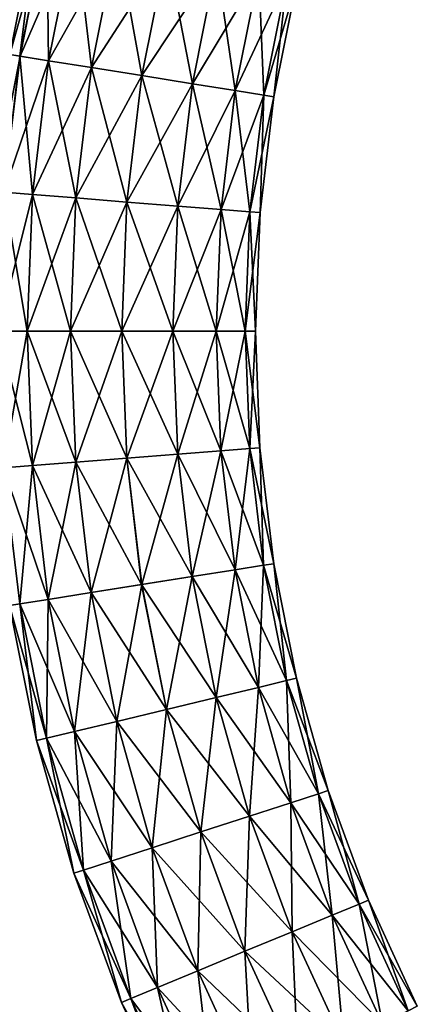
# Model space of a CAD drawing. Units: metres. Extents: x -2.5 to 2.5, y -2.5 to 4.19.
# Drawn here: x -0.8 to -0.61, y 3.07 to 3.52 of the extents above; entities that cross this region are included whole.
import ezdxf

# ---------------------------------------------------------------- set-up
doc = ezdxf.new("R2010")
doc.units = ezdxf.units.M

msp = doc.modelspace()

# ---------------------------------------------------------------- linework, layer by layer
at = {"layer": 'Stop Watch'}
for points in [[(-0.783244, 3.567641, 0.169555), (-0.800339, 3.506226, 0.190867), (-0.787828, 3.568747, 0.190867)], [(-0.787828, 3.568747, 0.190867), (-0.800339, 3.506226, 0.190867), (-0.795687, 3.505484, 0.21218)], [(-0.787828, 3.568747, 0.190867), (-0.795687, 3.505484, 0.21218), (-0.783249, 3.567643, 0.21218)], [(-0.783244, 3.567641, 0.169555), (-0.795682, 3.505483, 0.169555), (-0.800339, 3.506226, 0.190867)], [(-0.783249, 3.567643, 0.21218), (-0.795687, 3.505484, 0.21218), (-0.782434, 3.503369, 0.230249)], [(-0.770195, 3.564492, 0.151488), (-0.795682, 3.505483, 0.169555), (-0.783244, 3.567641, 0.169555)], [(-0.770195, 3.564492, 0.151488), (-0.782426, 3.503368, 0.151488), (-0.795682, 3.505483, 0.169555)], [(-0.783249, 3.567643, 0.21218), (-0.782434, 3.503369, 0.230249), (-0.770203, 3.564495, 0.230249)], [(-0.770203, 3.564495, 0.230249), (-0.782434, 3.503369, 0.230249), (-0.7626, 3.500204, 0.242324)], [(-0.750667, 3.559781, 0.139417), (-0.782426, 3.503368, 0.151488), (-0.770195, 3.564492, 0.151488)], [(-0.770203, 3.564495, 0.230249), (-0.7626, 3.500204, 0.242324), (-0.750677, 3.559783, 0.242324)], [(-0.750667, 3.559781, 0.139417), (-0.762589, 3.500202, 0.139417), (-0.782426, 3.503368, 0.151488)], [(-0.750677, 3.559783, 0.242324), (-0.7626, 3.500204, 0.242324), (-0.739201, 3.49647, 0.246565)], [(-0.727632, 3.554223, 0.13518), (-0.762589, 3.500202, 0.139417), (-0.750667, 3.559781, 0.139417)], [(-0.750677, 3.559783, 0.242324), (-0.739201, 3.49647, 0.246565), (-0.727644, 3.554226, 0.246565)], [(-0.727632, 3.554223, 0.13518), (-0.739189, 3.496469, 0.13518), (-0.762589, 3.500202, 0.139417)], [(-0.727644, 3.554226, 0.246565), (-0.739201, 3.49647, 0.246565), (-0.715802, 3.492737, 0.242328)], [(-0.704599, 3.548665, 0.139421), (-0.739189, 3.496469, 0.13518), (-0.727632, 3.554223, 0.13518)], [(-0.727644, 3.554226, 0.246565), (-0.715802, 3.492737, 0.242328), (-0.70461, 3.548668, 0.242328)], [(-0.704599, 3.548665, 0.139421), (-0.715791, 3.492735, 0.139421), (-0.739189, 3.496469, 0.13518)], [(-0.70461, 3.548668, 0.242328), (-0.715802, 3.492737, 0.242328), (-0.695964, 3.489571, 0.230257)], [(-0.685073, 3.543954, 0.151495), (-0.715791, 3.492735, 0.139421), (-0.704599, 3.548665, 0.139421)], [(-0.70461, 3.548668, 0.242328), (-0.695964, 3.489571, 0.230257), (-0.685081, 3.543956, 0.230257)], [(-0.685073, 3.543954, 0.151495), (-0.695956, 3.48957, 0.151495), (-0.715791, 3.492735, 0.139421)], [(-0.685081, 3.543956, 0.230257), (-0.695964, 3.489571, 0.230257), (-0.682708, 3.487456, 0.21219)], [(-0.672028, 3.540806, 0.169565), (-0.695956, 3.48957, 0.151495), (-0.685073, 3.543954, 0.151495)], [(-0.685081, 3.543956, 0.230257), (-0.682708, 3.487456, 0.21219), (-0.672032, 3.540807, 0.21219)], [(-0.672028, 3.540806, 0.169565), (-0.682703, 3.487455, 0.169565), (-0.695956, 3.48957, 0.151495)], [(-0.672032, 3.540807, 0.21219), (-0.682708, 3.487456, 0.21219), (-0.678052, 3.486713, 0.190872)], [(-0.667448, 3.539701, 0.190872), (-0.682703, 3.487455, 0.169565), (-0.672028, 3.540806, 0.169565)], [(-0.667448, 3.539701, 0.190872), (-0.678052, 3.486713, 0.190872), (-0.682703, 3.487455, 0.169565)], [(-0.672032, 3.540807, 0.21219), (-0.678052, 3.486713, 0.190872), (-0.667448, 3.539701, 0.190872)], [(-0.795682, 3.505483, 0.169555), (-0.807907, 3.442916, 0.190867), (-0.800339, 3.506226, 0.190867)], [(-0.795682, 3.505483, 0.169555), (-0.803206, 3.442541, 0.169555), (-0.807907, 3.442916, 0.190867)], [(-0.800339, 3.506226, 0.190867), (-0.803211, 3.442542, 0.21218), (-0.795687, 3.505484, 0.21218)], [(-0.795687, 3.505484, 0.21218), (-0.803211, 3.442542, 0.21218), (-0.789833, 3.441473, 0.230249)], [(-0.782426, 3.503368, 0.151488), (-0.803206, 3.442541, 0.169555), (-0.795682, 3.505483, 0.169555)], [(-0.795687, 3.505484, 0.21218), (-0.789833, 3.441473, 0.230249), (-0.782434, 3.503369, 0.230249)], [(-0.782426, 3.503368, 0.151488), (-0.789825, 3.441472, 0.151488), (-0.803206, 3.442541, 0.169555)], [(-0.782434, 3.503369, 0.230249), (-0.789833, 3.441473, 0.230249), (-0.769811, 3.439873, 0.242324)], [(-0.762589, 3.500202, 0.139417), (-0.789825, 3.441472, 0.151488), (-0.782426, 3.503368, 0.151488)], [(-0.762589, 3.500202, 0.139417), (-0.7698, 3.439873, 0.139417), (-0.789825, 3.441472, 0.151488)], [(-0.782434, 3.503369, 0.230249), (-0.769811, 3.439873, 0.242324), (-0.7626, 3.500204, 0.242324)], [(-0.7626, 3.500204, 0.242324), (-0.769811, 3.439873, 0.242324), (-0.746192, 3.437987, 0.246565)], [(-0.739189, 3.496469, 0.13518), (-0.7698, 3.439873, 0.139417), (-0.762589, 3.500202, 0.139417)], [(-0.7626, 3.500204, 0.242324), (-0.746192, 3.437987, 0.246565), (-0.739201, 3.49647, 0.246565)], [(-0.739189, 3.496469, 0.13518), (-0.74618, 3.437985, 0.13518), (-0.7698, 3.439873, 0.139417)], [(-0.739201, 3.49647, 0.246565), (-0.746192, 3.437987, 0.246565), (-0.722572, 3.4361, 0.242328)], [(-0.715791, 3.492735, 0.139421), (-0.74618, 3.437985, 0.13518), (-0.739189, 3.496469, 0.13518)], [(-0.739201, 3.49647, 0.246565), (-0.722572, 3.4361, 0.242328), (-0.715802, 3.492737, 0.242328)], [(-0.715791, 3.492735, 0.139421), (-0.722561, 3.436099, 0.139421), (-0.74618, 3.437985, 0.13518)], [(-0.715802, 3.492737, 0.242328), (-0.722572, 3.4361, 0.242328), (-0.702547, 3.4345, 0.230257)], [(-0.695956, 3.48957, 0.151495), (-0.722561, 3.436099, 0.139421), (-0.715791, 3.492735, 0.139421)], [(-0.715802, 3.492737, 0.242328), (-0.702547, 3.4345, 0.230257), (-0.695964, 3.489571, 0.230257)], [(-0.695956, 3.48957, 0.151495), (-0.702539, 3.4345, 0.151495), (-0.722561, 3.436099, 0.139421)], [(-0.695964, 3.489571, 0.230257), (-0.702547, 3.4345, 0.230257), (-0.689166, 3.433432, 0.21219)], [(-0.682703, 3.487455, 0.169565), (-0.702539, 3.4345, 0.151495), (-0.695956, 3.48957, 0.151495)], [(-0.682703, 3.487455, 0.169565), (-0.689161, 3.433431, 0.169565), (-0.702539, 3.4345, 0.151495)], [(-0.695964, 3.489571, 0.230257), (-0.689166, 3.433432, 0.21219), (-0.682708, 3.487456, 0.21219)], [(-0.682708, 3.487456, 0.21219), (-0.689166, 3.433432, 0.21219), (-0.684466, 3.433056, 0.190872)], [(-0.678052, 3.486713, 0.190872), (-0.689161, 3.433431, 0.169565), (-0.682703, 3.487455, 0.169565)], [(-0.678052, 3.486713, 0.190872), (-0.684466, 3.433056, 0.190872), (-0.689161, 3.433431, 0.169565)], [(-0.682708, 3.487456, 0.21219), (-0.684466, 3.433056, 0.190872), (-0.678052, 3.486713, 0.190872)], [(-0.803211, 3.442542, 0.21218), (-0.805775, 3.378245, 0.21218), (-0.792355, 3.378245, 0.230249)], [(-0.789825, 3.441472, 0.151488), (-0.80577, 3.378245, 0.169555), (-0.803206, 3.442541, 0.169555)], [(-0.789825, 3.441472, 0.151488), (-0.792346, 3.378245, 0.151488), (-0.80577, 3.378245, 0.169555)], [(-0.803211, 3.442542, 0.21218), (-0.792355, 3.378245, 0.230249), (-0.789833, 3.441473, 0.230249)], [(-0.789833, 3.441473, 0.230249), (-0.792355, 3.378245, 0.230249), (-0.772269, 3.378245, 0.242324)], [(-0.7698, 3.439873, 0.139417), (-0.792346, 3.378245, 0.151488), (-0.789825, 3.441472, 0.151488)], [(-0.789833, 3.441473, 0.230249), (-0.772269, 3.378245, 0.242324), (-0.769811, 3.439873, 0.242324)], [(-0.7698, 3.439873, 0.139417), (-0.772258, 3.378245, 0.139417), (-0.792346, 3.378245, 0.151488)], [(-0.769811, 3.439873, 0.242324), (-0.772269, 3.378245, 0.242324), (-0.748574, 3.378245, 0.246565)], [(-0.74618, 3.437985, 0.13518), (-0.772258, 3.378245, 0.139417), (-0.7698, 3.439873, 0.139417)], [(-0.74618, 3.437985, 0.13518), (-0.748562, 3.378245, 0.13518), (-0.772258, 3.378245, 0.139417)], [(-0.769811, 3.439873, 0.242324), (-0.748574, 3.378245, 0.246565), (-0.746192, 3.437987, 0.246565)], [(-0.746192, 3.437987, 0.246565), (-0.748574, 3.378245, 0.246565), (-0.724879, 3.378245, 0.242328)], [(-0.722561, 3.436099, 0.139421), (-0.748562, 3.378245, 0.13518), (-0.74618, 3.437985, 0.13518)], [(-0.746192, 3.437987, 0.246565), (-0.724879, 3.378245, 0.242328), (-0.722572, 3.4361, 0.242328)], [(-0.722561, 3.436099, 0.139421), (-0.724868, 3.378245, 0.139421), (-0.748562, 3.378245, 0.13518)], [(-0.722572, 3.4361, 0.242328), (-0.724879, 3.378245, 0.242328), (-0.70479, 3.378245, 0.230257)], [(-0.702539, 3.4345, 0.151495), (-0.724868, 3.378245, 0.139421), (-0.722561, 3.436099, 0.139421)], [(-0.702539, 3.4345, 0.151495), (-0.704782, 3.378245, 0.151495), (-0.724868, 3.378245, 0.139421)], [(-0.722572, 3.4361, 0.242328), (-0.70479, 3.378245, 0.230257), (-0.702547, 3.4345, 0.230257)], [(-0.702547, 3.4345, 0.230257), (-0.70479, 3.378245, 0.230257), (-0.691366, 3.378245, 0.21219)], [(-0.689161, 3.433431, 0.169565), (-0.704782, 3.378245, 0.151495), (-0.702539, 3.4345, 0.151495)], [(-0.689161, 3.433431, 0.169565), (-0.691362, 3.378245, 0.169565), (-0.704782, 3.378245, 0.151495)], [(-0.702547, 3.4345, 0.230257), (-0.691366, 3.378245, 0.21219), (-0.689166, 3.433432, 0.21219)], [(-0.689166, 3.433432, 0.21219), (-0.691366, 3.378245, 0.21219), (-0.686651, 3.378245, 0.190872)], [(-0.684466, 3.433056, 0.190872), (-0.691362, 3.378245, 0.169565), (-0.689161, 3.433431, 0.169565)], [(-0.684466, 3.433056, 0.190872), (-0.686651, 3.378245, 0.190872), (-0.691362, 3.378245, 0.169565)], [(-0.689166, 3.433432, 0.21219), (-0.686651, 3.378245, 0.190872), (-0.684466, 3.433056, 0.190872)], [(-0.805775, 3.378245, 0.21218), (-0.789908, 3.315956, 0.230249), (-0.792355, 3.378245, 0.230249)], [(-0.805775, 3.378245, 0.21218), (-0.803287, 3.314903, 0.21218), (-0.789908, 3.315956, 0.230249)], [(-0.792346, 3.378245, 0.151488), (-0.803282, 3.314904, 0.169555), (-0.80577, 3.378245, 0.169555)], [(-0.792346, 3.378245, 0.151488), (-0.7899, 3.315957, 0.151488), (-0.803282, 3.314904, 0.169555)], [(-0.792355, 3.378245, 0.230249), (-0.769884, 3.317532, 0.242324), (-0.772269, 3.378245, 0.242324)], [(-0.792355, 3.378245, 0.230249), (-0.789908, 3.315956, 0.230249), (-0.769884, 3.317532, 0.242324)], [(-0.772258, 3.378245, 0.139417), (-0.7899, 3.315957, 0.151488), (-0.792346, 3.378245, 0.151488)], [(-0.772258, 3.378245, 0.139417), (-0.769873, 3.317533, 0.139417), (-0.7899, 3.315957, 0.151488)], [(-0.772269, 3.378245, 0.242324), (-0.746262, 3.319391, 0.246565), (-0.748574, 3.378245, 0.246565)], [(-0.772269, 3.378245, 0.242324), (-0.769884, 3.317532, 0.242324), (-0.746262, 3.319391, 0.246565)], [(-0.748562, 3.378245, 0.13518), (-0.769873, 3.317533, 0.139417), (-0.772258, 3.378245, 0.139417)], [(-0.748562, 3.378245, 0.13518), (-0.746251, 3.319391, 0.13518), (-0.769873, 3.317533, 0.139417)], [(-0.748574, 3.378245, 0.246565), (-0.72264, 3.321249, 0.242328), (-0.724879, 3.378245, 0.242328)], [(-0.748574, 3.378245, 0.246565), (-0.746262, 3.319391, 0.246565), (-0.72264, 3.321249, 0.242328)], [(-0.724868, 3.378245, 0.139421), (-0.746251, 3.319391, 0.13518), (-0.748562, 3.378245, 0.13518)], [(-0.724868, 3.378245, 0.139421), (-0.722629, 3.32125, 0.139421), (-0.746251, 3.319391, 0.13518)], [(-0.724879, 3.378245, 0.242328), (-0.702613, 3.322825, 0.230257), (-0.70479, 3.378245, 0.230257)], [(-0.724879, 3.378245, 0.242328), (-0.72264, 3.321249, 0.242328), (-0.702613, 3.322825, 0.230257)], [(-0.704782, 3.378245, 0.151495), (-0.722629, 3.32125, 0.139421), (-0.724868, 3.378245, 0.139421)], [(-0.704782, 3.378245, 0.151495), (-0.702605, 3.322826, 0.151495), (-0.722629, 3.32125, 0.139421)], [(-0.70479, 3.378245, 0.230257), (-0.689231, 3.323878, 0.21219), (-0.691366, 3.378245, 0.21219)], [(-0.70479, 3.378245, 0.230257), (-0.702613, 3.322825, 0.230257), (-0.689231, 3.323878, 0.21219)], [(-0.691362, 3.378245, 0.169565), (-0.702605, 3.322826, 0.151495), (-0.704782, 3.378245, 0.151495)], [(-0.691362, 3.378245, 0.169565), (-0.689226, 3.323879, 0.169565), (-0.702605, 3.322826, 0.151495)], [(-0.691366, 3.378245, 0.21219), (-0.68453, 3.324248, 0.190872), (-0.686651, 3.378245, 0.190872)], [(-0.691366, 3.378245, 0.21219), (-0.689231, 3.323878, 0.21219), (-0.68453, 3.324248, 0.190872)], [(-0.686651, 3.378245, 0.190872), (-0.689226, 3.323879, 0.169565), (-0.691362, 3.378245, 0.169565)], [(-0.686651, 3.378245, 0.190872), (-0.68453, 3.324248, 0.190872), (-0.689226, 3.323879, 0.169565)], [(-0.72264, 3.321249, 0.242328), (-0.696096, 3.267747, 0.230257), (-0.702613, 3.322825, 0.230257)], [(-0.702605, 3.322826, 0.151495), (-0.715926, 3.264606, 0.139421), (-0.722629, 3.32125, 0.139421)], [(-0.702605, 3.322826, 0.151495), (-0.696087, 3.267748, 0.151495), (-0.715926, 3.264606, 0.139421)], [(-0.702613, 3.322825, 0.230257), (-0.682837, 3.269846, 0.21219), (-0.689231, 3.323878, 0.21219)], [(-0.702613, 3.322825, 0.230257), (-0.696096, 3.267747, 0.230257), (-0.682837, 3.269846, 0.21219)], [(-0.689226, 3.323879, 0.169565), (-0.696087, 3.267748, 0.151495), (-0.702605, 3.322826, 0.151495)], [(-0.689226, 3.323879, 0.169565), (-0.682832, 3.269847, 0.169565), (-0.696087, 3.267748, 0.151495)], [(-0.689231, 3.323878, 0.21219), (-0.678179, 3.270584, 0.190872), (-0.68453, 3.324248, 0.190872)], [(-0.689231, 3.323878, 0.21219), (-0.682837, 3.269846, 0.21219), (-0.678179, 3.270584, 0.190872)], [(-0.68453, 3.324248, 0.190872), (-0.682832, 3.269847, 0.169565), (-0.689226, 3.323879, 0.169565)], [(-0.68453, 3.324248, 0.190872), (-0.678179, 3.270584, 0.190872), (-0.682832, 3.269847, 0.169565)], [(-0.769884, 3.317532, 0.242324), (-0.739341, 3.260899, 0.246565), (-0.746262, 3.319391, 0.246565)], [(-0.746251, 3.319391, 0.13518), (-0.762733, 3.257194, 0.139417), (-0.769873, 3.317533, 0.139417)], [(-0.746251, 3.319391, 0.13518), (-0.739329, 3.2609, 0.13518), (-0.762733, 3.257194, 0.139417)], [(-0.746262, 3.319391, 0.246565), (-0.715937, 3.264605, 0.242328), (-0.72264, 3.321249, 0.242328)], [(-0.746262, 3.319391, 0.246565), (-0.739341, 3.260899, 0.246565), (-0.715937, 3.264605, 0.242328)], [(-0.722629, 3.32125, 0.139421), (-0.739329, 3.2609, 0.13518), (-0.746251, 3.319391, 0.13518)], [(-0.722629, 3.32125, 0.139421), (-0.715926, 3.264606, 0.139421), (-0.739329, 3.2609, 0.13518)], [(-0.72264, 3.321249, 0.242328), (-0.715937, 3.264605, 0.242328), (-0.696096, 3.267747, 0.230257)], [(-0.803287, 3.314903, 0.21218), (-0.782582, 3.254051, 0.230249), (-0.789908, 3.315956, 0.230249)], [(-0.803287, 3.314903, 0.21218), (-0.795837, 3.251952, 0.21218), (-0.782582, 3.254051, 0.230249)], [(-0.7899, 3.315957, 0.151488), (-0.795833, 3.251953, 0.169555), (-0.803282, 3.314904, 0.169555)], [(-0.803282, 3.314904, 0.169555), (-0.795833, 3.251953, 0.169555), (-0.80049, 3.251215, 0.190867)], [(-0.7899, 3.315957, 0.151488), (-0.782574, 3.254052, 0.151488), (-0.795833, 3.251953, 0.169555)], [(-0.789908, 3.315956, 0.230249), (-0.762743, 3.257193, 0.242324), (-0.769884, 3.317532, 0.242324)], [(-0.789908, 3.315956, 0.230249), (-0.782582, 3.254051, 0.230249), (-0.762743, 3.257193, 0.242324)], [(-0.769873, 3.317533, 0.139417), (-0.782574, 3.254052, 0.151488), (-0.7899, 3.315957, 0.151488)], [(-0.769873, 3.317533, 0.139417), (-0.762733, 3.257194, 0.139417), (-0.782574, 3.254052, 0.151488)], [(-0.769884, 3.317532, 0.242324), (-0.762743, 3.257193, 0.242324), (-0.739341, 3.260899, 0.246565)], [(-0.715937, 3.264605, 0.242328), (-0.685277, 3.213349, 0.230257), (-0.696096, 3.267747, 0.230257)], [(-0.696087, 3.267748, 0.151495), (-0.704801, 3.208663, 0.139421), (-0.715926, 3.264606, 0.139421)], [(-0.696087, 3.267748, 0.151495), (-0.685269, 3.213351, 0.151495), (-0.704801, 3.208663, 0.139421)], [(-0.696096, 3.267747, 0.230257), (-0.672224, 3.216482, 0.21219), (-0.682837, 3.269846, 0.21219)], [(-0.696096, 3.267747, 0.230257), (-0.685277, 3.213349, 0.230257), (-0.672224, 3.216482, 0.21219)], [(-0.682832, 3.269847, 0.169565), (-0.685269, 3.213351, 0.151495), (-0.696087, 3.267748, 0.151495)], [(-0.682832, 3.269847, 0.169565), (-0.67222, 3.216483, 0.169565), (-0.685269, 3.213351, 0.151495)], [(-0.682837, 3.269846, 0.21219), (-0.667639, 3.217583, 0.190872), (-0.678179, 3.270584, 0.190872)], [(-0.682837, 3.269846, 0.21219), (-0.672224, 3.216482, 0.21219), (-0.667639, 3.217583, 0.190872)], [(-0.678179, 3.270584, 0.190872), (-0.67222, 3.216483, 0.169565), (-0.682832, 3.269847, 0.169565)], [(-0.678179, 3.270584, 0.190872), (-0.667639, 3.217583, 0.190872), (-0.67222, 3.216483, 0.169565)], [(-0.739341, 3.260899, 0.246565), (-0.704811, 3.20866, 0.242328), (-0.715937, 3.264605, 0.242328)], [(-0.715926, 3.264606, 0.139421), (-0.72784, 3.203132, 0.13518), (-0.739329, 3.2609, 0.13518)], [(-0.715926, 3.264606, 0.139421), (-0.704801, 3.208663, 0.139421), (-0.72784, 3.203132, 0.13518)], [(-0.715937, 3.264605, 0.242328), (-0.704811, 3.20866, 0.242328), (-0.685277, 3.213349, 0.230257)], [(-0.762743, 3.257193, 0.242324), (-0.727852, 3.20313, 0.246565), (-0.739341, 3.260899, 0.246565)], [(-0.739329, 3.2609, 0.13518), (-0.750881, 3.197602, 0.139417), (-0.762733, 3.257194, 0.139417)], [(-0.739329, 3.2609, 0.13518), (-0.72784, 3.203132, 0.13518), (-0.750881, 3.197602, 0.139417)], [(-0.739341, 3.260899, 0.246565), (-0.727852, 3.20313, 0.246565), (-0.704811, 3.20866, 0.242328)], [(-0.795837, 3.251952, 0.21218), (-0.770423, 3.192911, 0.230249), (-0.782582, 3.254051, 0.230249)], [(-0.782574, 3.254052, 0.151488), (-0.783468, 3.18978, 0.169555), (-0.795833, 3.251953, 0.169555)], [(-0.782574, 3.254052, 0.151488), (-0.770415, 3.192913, 0.151488), (-0.783468, 3.18978, 0.169555)], [(-0.782582, 3.254051, 0.230249), (-0.750892, 3.197599, 0.242324), (-0.762743, 3.257193, 0.242324)], [(-0.782582, 3.254051, 0.230249), (-0.770423, 3.192911, 0.230249), (-0.750892, 3.197599, 0.242324)], [(-0.762733, 3.257194, 0.139417), (-0.770415, 3.192913, 0.151488), (-0.782574, 3.254052, 0.151488)], [(-0.762733, 3.257194, 0.139417), (-0.750881, 3.197602, 0.139417), (-0.770415, 3.192913, 0.151488)], [(-0.762743, 3.257193, 0.242324), (-0.750892, 3.197599, 0.242324), (-0.727852, 3.20313, 0.246565)], [(-0.795833, 3.251953, 0.169555), (-0.788053, 3.188679, 0.190867), (-0.80049, 3.251215, 0.190867)], [(-0.80049, 3.251215, 0.190867), (-0.783473, 3.189779, 0.21218), (-0.795837, 3.251952, 0.21218)], [(-0.80049, 3.251215, 0.190867), (-0.788053, 3.188679, 0.190867), (-0.783473, 3.189779, 0.21218)], [(-0.795837, 3.251952, 0.21218), (-0.783473, 3.189779, 0.21218), (-0.770423, 3.192911, 0.230249)], [(-0.795833, 3.251953, 0.169555), (-0.783468, 3.18978, 0.169555), (-0.788053, 3.188679, 0.190867)], [(-0.672224, 3.216482, 0.21219), (-0.652973, 3.165572, 0.190872), (-0.667639, 3.217583, 0.190872)], [(-0.667639, 3.217583, 0.190872), (-0.657454, 3.164117, 0.169565), (-0.67222, 3.216483, 0.169565)], [(-0.667639, 3.217583, 0.190872), (-0.652973, 3.165572, 0.190872), (-0.657454, 3.164117, 0.169565)], [(-0.704811, 3.20866, 0.242328), (-0.670225, 3.159968, 0.230257), (-0.685277, 3.213349, 0.230257)], [(-0.685269, 3.213351, 0.151495), (-0.689321, 3.153764, 0.139421), (-0.704801, 3.208663, 0.139421)], [(-0.685269, 3.213351, 0.151495), (-0.670217, 3.15997, 0.151495), (-0.689321, 3.153764, 0.139421)], [(-0.685277, 3.213349, 0.230257), (-0.657458, 3.164115, 0.21219), (-0.672224, 3.216482, 0.21219)], [(-0.685277, 3.213349, 0.230257), (-0.670225, 3.159968, 0.230257), (-0.657458, 3.164115, 0.21219)], [(-0.67222, 3.216483, 0.169565), (-0.670217, 3.15997, 0.151495), (-0.685269, 3.213351, 0.151495)], [(-0.672224, 3.216482, 0.21219), (-0.657458, 3.164115, 0.21219), (-0.652973, 3.165572, 0.190872)], [(-0.67222, 3.216483, 0.169565), (-0.657454, 3.164117, 0.169565), (-0.670217, 3.15997, 0.151495)], [(-0.727852, 3.20313, 0.246565), (-0.689331, 3.153761, 0.242328), (-0.704811, 3.20866, 0.242328)], [(-0.704801, 3.208663, 0.139421), (-0.711856, 3.146444, 0.13518), (-0.72784, 3.203132, 0.13518)], [(-0.704801, 3.208663, 0.139421), (-0.689321, 3.153764, 0.139421), (-0.711856, 3.146444, 0.13518)], [(-0.704811, 3.20866, 0.242328), (-0.689331, 3.153761, 0.242328), (-0.670225, 3.159968, 0.230257)], [(-0.750892, 3.197599, 0.242324), (-0.711867, 3.14644, 0.246565), (-0.727852, 3.20313, 0.246565)], [(-0.72784, 3.203132, 0.13518), (-0.734392, 3.139123, 0.139417), (-0.750881, 3.197602, 0.139417)], [(-0.72784, 3.203132, 0.13518), (-0.711856, 3.146444, 0.13518), (-0.734392, 3.139123, 0.139417)], [(-0.727852, 3.20313, 0.246565), (-0.711867, 3.14644, 0.246565), (-0.689331, 3.153761, 0.242328)], [(-0.770423, 3.192911, 0.230249), (-0.734402, 3.139119, 0.242324), (-0.750892, 3.197599, 0.242324)], [(-0.750881, 3.197602, 0.139417), (-0.753498, 3.132916, 0.151488), (-0.770415, 3.192913, 0.151488)], [(-0.750881, 3.197602, 0.139417), (-0.734392, 3.139123, 0.139417), (-0.753498, 3.132916, 0.151488)], [(-0.750892, 3.197599, 0.242324), (-0.734402, 3.139119, 0.242324), (-0.711867, 3.14644, 0.246565)], [(-0.783473, 3.189779, 0.21218), (-0.753506, 3.132914, 0.230249), (-0.770423, 3.192911, 0.230249)], [(-0.770415, 3.192913, 0.151488), (-0.766265, 3.128769, 0.169555), (-0.783468, 3.18978, 0.169555)], [(-0.770423, 3.192911, 0.230249), (-0.753506, 3.132914, 0.230249), (-0.734402, 3.139119, 0.242324)], [(-0.770415, 3.192913, 0.151488), (-0.753498, 3.132916, 0.151488), (-0.766265, 3.128769, 0.169555)], [(-0.783468, 3.18978, 0.169555), (-0.770749, 3.127312, 0.190867), (-0.788053, 3.188679, 0.190867)], [(-0.788053, 3.188679, 0.190867), (-0.766269, 3.128767, 0.21218), (-0.783473, 3.189779, 0.21218)], [(-0.788053, 3.188679, 0.190867), (-0.770749, 3.127312, 0.190867), (-0.766269, 3.128767, 0.21218)], [(-0.783473, 3.189779, 0.21218), (-0.766269, 3.128767, 0.21218), (-0.753506, 3.132914, 0.230249)], [(-0.783468, 3.18978, 0.169555), (-0.766265, 3.128769, 0.169555), (-0.770749, 3.127312, 0.190867)], [(-0.670225, 3.159968, 0.230257), (-0.63863, 3.113068, 0.21219), (-0.657458, 3.164115, 0.21219)], [(-0.657454, 3.164117, 0.169565), (-0.651024, 3.107935, 0.151495), (-0.670217, 3.15997, 0.151495)], [(-0.657458, 3.164115, 0.21219), (-0.634273, 3.114872, 0.190872), (-0.652973, 3.165572, 0.190872)], [(-0.657458, 3.164115, 0.21219), (-0.63863, 3.113068, 0.21219), (-0.634273, 3.114872, 0.190872)], [(-0.652973, 3.165572, 0.190872), (-0.638625, 3.11307, 0.169565), (-0.657454, 3.164117, 0.169565)], [(-0.657454, 3.164117, 0.169565), (-0.638625, 3.11307, 0.169565), (-0.651024, 3.107935, 0.151495)], [(-0.652973, 3.165572, 0.190872), (-0.634273, 3.114872, 0.190872), (-0.638625, 3.11307, 0.169565)], [(-0.689331, 3.153761, 0.242328), (-0.651032, 3.107932, 0.230257), (-0.670225, 3.159968, 0.230257)], [(-0.670217, 3.15997, 0.151495), (-0.669582, 3.100249, 0.139421), (-0.689321, 3.153764, 0.139421)], [(-0.670225, 3.159968, 0.230257), (-0.651032, 3.107932, 0.230257), (-0.63863, 3.113068, 0.21219)], [(-0.670217, 3.15997, 0.151495), (-0.651024, 3.107935, 0.151495), (-0.669582, 3.100249, 0.139421)], [(-0.711867, 3.14644, 0.246565), (-0.669592, 3.100245, 0.242328), (-0.689331, 3.153761, 0.242328)], [(-0.689321, 3.153764, 0.139421), (-0.691473, 3.091184, 0.13518), (-0.711856, 3.146444, 0.13518)], [(-0.689321, 3.153764, 0.139421), (-0.669582, 3.100249, 0.139421), (-0.691473, 3.091184, 0.13518)], [(-0.689331, 3.153761, 0.242328), (-0.669592, 3.100245, 0.242328), (-0.651032, 3.107932, 0.230257)], [(-0.734402, 3.139119, 0.242324), (-0.691484, 3.091179, 0.246565), (-0.711867, 3.14644, 0.246565)], [(-0.711856, 3.146444, 0.13518), (-0.713366, 3.082118, 0.139417), (-0.734392, 3.139123, 0.139417)], [(-0.711856, 3.146444, 0.13518), (-0.691473, 3.091184, 0.13518), (-0.713366, 3.082118, 0.139417)], [(-0.711867, 3.14644, 0.246565), (-0.691484, 3.091179, 0.246565), (-0.669592, 3.100245, 0.242328)], [(-0.753506, 3.132914, 0.230249), (-0.713376, 3.082113, 0.242324), (-0.734402, 3.139119, 0.242324)], [(-0.734392, 3.139123, 0.139417), (-0.731926, 3.074431, 0.151488), (-0.753498, 3.132916, 0.151488)], [(-0.734402, 3.139119, 0.242324), (-0.713376, 3.082113, 0.242324), (-0.691484, 3.091179, 0.246565)], [(-0.734392, 3.139123, 0.139417), (-0.713366, 3.082118, 0.139417), (-0.731926, 3.074431, 0.151488)], [(-0.766269, 3.128767, 0.21218), (-0.731933, 3.074428, 0.230249), (-0.753506, 3.132914, 0.230249)], [(-0.753498, 3.132916, 0.151488), (-0.744328, 3.069295, 0.169555), (-0.766265, 3.128769, 0.169555)], [(-0.753506, 3.132914, 0.230249), (-0.731933, 3.074428, 0.230249), (-0.713376, 3.082113, 0.242324)], [(-0.753498, 3.132916, 0.151488), (-0.731926, 3.074431, 0.151488), (-0.744328, 3.069295, 0.169555)], [(-0.766265, 3.128769, 0.169555), (-0.748685, 3.067491, 0.190867), (-0.770749, 3.127312, 0.190867)], [(-0.770749, 3.127312, 0.190867), (-0.744332, 3.069293, 0.21218), (-0.766269, 3.128767, 0.21218)], [(-0.770749, 3.127312, 0.190867), (-0.748685, 3.067491, 0.190867), (-0.744332, 3.069293, 0.21218)], [(-0.766269, 3.128767, 0.21218), (-0.744332, 3.069293, 0.21218), (-0.731933, 3.074428, 0.230249)], [(-0.766265, 3.128769, 0.169555), (-0.744328, 3.069295, 0.169555), (-0.748685, 3.067491, 0.190867)], [(-0.651032, 3.107932, 0.230257), (-0.615855, 3.063655, 0.21219), (-0.63863, 3.113068, 0.21219)], [(-0.638625, 3.11307, 0.169565), (-0.627809, 3.057565, 0.151495), (-0.651024, 3.107935, 0.151495)], [(-0.63863, 3.113068, 0.21219), (-0.611653, 3.065795, 0.190872), (-0.634273, 3.114872, 0.190872)], [(-0.63863, 3.113068, 0.21219), (-0.615855, 3.063655, 0.21219), (-0.611653, 3.065795, 0.190872)], [(-0.634273, 3.114872, 0.190872), (-0.615851, 3.063657, 0.169565), (-0.638625, 3.11307, 0.169565)], [(-0.638625, 3.11307, 0.169565), (-0.615851, 3.063657, 0.169565), (-0.627809, 3.057565, 0.151495)], [(-0.634273, 3.114872, 0.190872), (-0.611653, 3.065795, 0.190872), (-0.615851, 3.063657, 0.169565)], [(-0.669592, 3.100245, 0.242328), (-0.627816, 3.057561, 0.230257), (-0.651032, 3.107932, 0.230257)], [(-0.651024, 3.107935, 0.151495), (-0.645706, 3.048448, 0.139421), (-0.669582, 3.100249, 0.139421)], [(-0.651032, 3.107932, 0.230257), (-0.627816, 3.057561, 0.230257), (-0.615855, 3.063655, 0.21219)], [(-0.651024, 3.107935, 0.151495), (-0.627809, 3.057565, 0.151495), (-0.645706, 3.048448, 0.139421)], [(-0.691484, 3.091179, 0.246565), (-0.645716, 3.048443, 0.242328), (-0.669592, 3.100245, 0.242328)], [(-0.669582, 3.100249, 0.139421), (-0.666819, 3.037693, 0.13518), (-0.691473, 3.091184, 0.13518)], [(-0.669592, 3.100245, 0.242328), (-0.645716, 3.048443, 0.242328), (-0.627816, 3.057561, 0.230257)], [(-0.669582, 3.100249, 0.139421), (-0.645706, 3.048448, 0.139421), (-0.666819, 3.037693, 0.13518)], [(-0.713376, 3.082113, 0.242324), (-0.66683, 3.037687, 0.246565), (-0.691484, 3.091179, 0.246565)], [(-0.691473, 3.091184, 0.13518), (-0.687933, 3.026937, 0.139417), (-0.713366, 3.082118, 0.139417)], [(-0.691484, 3.091179, 0.246565), (-0.66683, 3.037687, 0.246565), (-0.645716, 3.048443, 0.242328)], [(-0.691473, 3.091184, 0.13518), (-0.666819, 3.037693, 0.13518), (-0.687933, 3.026937, 0.139417)], [(-0.731933, 3.074428, 0.230249), (-0.687942, 3.026932, 0.242324), (-0.713376, 3.082113, 0.242324)], [(-0.713366, 3.082118, 0.139417), (-0.705833, 3.017819, 0.151488), (-0.731926, 3.074431, 0.151488)], [(-0.713376, 3.082113, 0.242324), (-0.687942, 3.026932, 0.242324), (-0.66683, 3.037687, 0.246565)], [(-0.713366, 3.082118, 0.139417), (-0.687933, 3.026937, 0.139417), (-0.705833, 3.017819, 0.151488)], [(-0.744332, 3.069293, 0.21218), (-0.70584, 3.017815, 0.230249), (-0.731933, 3.074428, 0.230249)], [(-0.731926, 3.074431, 0.151488), (-0.717794, 3.011725, 0.169555), (-0.744328, 3.069295, 0.169555)], [(-0.731933, 3.074428, 0.230249), (-0.70584, 3.017815, 0.230249), (-0.687942, 3.026932, 0.242324)], [(-0.731926, 3.074431, 0.151488), (-0.705833, 3.017819, 0.151488), (-0.717794, 3.011725, 0.169555)], [(-0.744328, 3.069295, 0.169555), (-0.721996, 3.009585, 0.190867), (-0.748685, 3.067491, 0.190867)], [(-0.748685, 3.067491, 0.190867), (-0.717798, 3.011724, 0.21218), (-0.744332, 3.069293, 0.21218)], [(-0.748685, 3.067491, 0.190867), (-0.721996, 3.009585, 0.190867), (-0.717798, 3.011724, 0.21218)], [(-0.744332, 3.069293, 0.21218), (-0.717798, 3.011724, 0.21218), (-0.70584, 3.017815, 0.230249)], [(-0.744328, 3.069295, 0.169555), (-0.717794, 3.011725, 0.169555), (-0.721996, 3.009585, 0.190867)]]:
    msp.add_3dface(points, dxfattribs=at)

doc.saveas('drawing.dxf')
